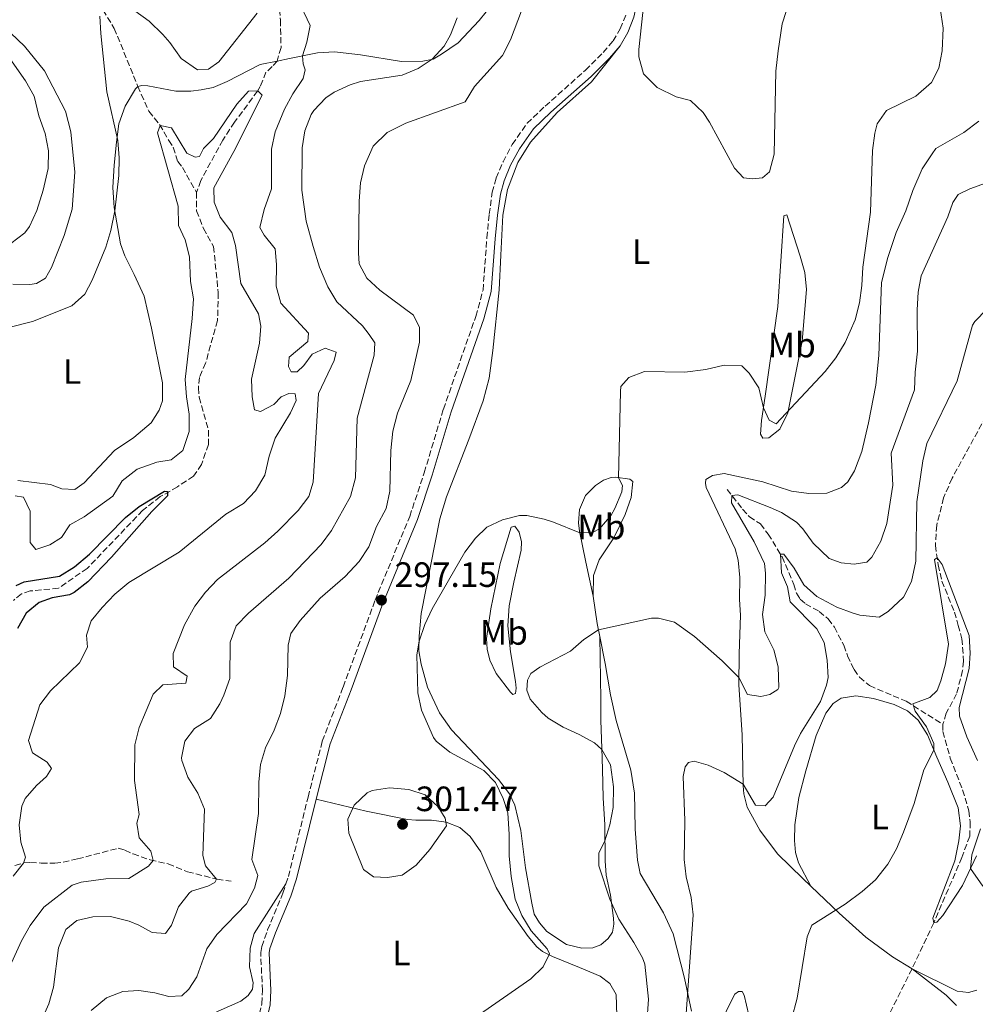
# Model space of a CAD drawing. Units: metres. Extents: x 625871 to 629371, y 4653218 to 4655593.
# Drawn here: x 627245 to 627517, y 4653727 to 4654007 of the extents above; entities that cross this region are included whole.
import ezdxf
from ezdxf.enums import TextEntityAlignment as Align

# ---------------------------------------------------------------- set-up
doc = ezdxf.new("R2010")
doc.units = ezdxf.units.M
doc.header["$MEASUREMENT"] = 0
doc.linetypes.add('DGN Style 3', pattern=[2.435890702152634, 1.739921930109024, -0.6959687720436097])
for name, color, linetype, lineweight in [('Barranco lineal', 142, 'DGN Style 3', 13), ('Camino', 7, 'DGN Style 3', 0), ('Cota de punto acotado terreno', 7, 'Continuous', 0), ('Curva de nivel directora', 30, 'Continuous', 30), ('Curva de nivel intermedia', 30, 'Continuous', 0), ('Etiqueta de uso rústico', 92, 'Continuous', 0), ('Línea de cambio de uso (parcela vista)', 92, 'Continuous', 0), ('Margen derecho', 7, 'Continuous', 0), ('Punto acotado terreno (símbolo)', 7, 'Continuous', 0)]:
    doc.layers.add(name, color=color, linetype=linetype, lineweight=lineweight)
doc.styles.add('Style-Arial', font='arial.ttf')

# ---------------------------------------------------------------- blocks, each defined once
blk = doc.blocks.new('5PATER')
at = {"layer": 'Punto acotado terreno (símbolo)', "linetype": 'Continuous', "lineweight": 0}
h = blk.add_hatch(color=51, dxfattribs=at)
edge = h.paths.add_edge_path()
edge.add_ellipse((0, 0), major_axis=(-0.1095731443231308, -0.1110710700762829), ratio=0.9994222409660317, start_angle=0, end_angle=360)

msp = doc.modelspace()

# ---------------------------------------------------------------- linework, layer by layer
at = {"layer": 'Barranco lineal', "color": 142, "linetype": 'DGN Style 3', "lineweight": 13}
for points in [[(627206.1500000004, 4654100.289999999, 297.0500000000029), (627209.5599999997, 4654092.560000001, 296.0399999999936), (627212.4000000004, 4654088.51, 295.179999999993), (627216.8600000005, 4654083.99, 294.4400000000023), (627220.9400000004, 4654078.369999999, 293.2700000000041), (627225.3499999996, 4654071.5, 292.179999999993), (627233.25, 4654058.65, 291.4600000000065), (627244.6600000003, 4654041.27, 289.2599999999948), (627251.9699999997, 4654032.640000001, 288.320000000007), (627259.6500000004, 4654024.66, 286.6399999999995), (627265.3200000003, 4654015.880000001, 285.5899999999965), (627272.3499999996, 4654004.439999999, 284.4600000000065), (627279.0599999997, 4653987.930000001, 284.1399999999995), (627282.2100000001, 4653980.84, 281.5399999999936), (627285.2699999996, 4653977.07, 280.0599999999977), (627287.8600000005, 4653972.560000001, 278.8099999999977), (627289.1200000001, 4653970.58, 278.4199999999983), (627290.4000000004, 4653966.58, 278.1499999999942), (627291.7300000006, 4653964.82, 277.8800000000047), (627295.79, 4653957.75, 277.7299999999959)], [(627319.0499999998, 4654014.720000001, 284.820000000007), (627319.6500000004, 4654006.82, 284.5899999999965), (627319.8300000001, 4653998.970000001, 284.5099999999948), (627318.7000000002, 4653995.130000001, 284.5), (627317.3099999997, 4653993.57, 283.8699999999953), (627315.54, 4653991.949999999, 283.6900000000023), (627313.9299999997, 4653987.859999999, 283.1199999999953), (627313.1600000003, 4653986.609999999, 279.8600000000006), (627306.6100000005, 4653977.76, 278.4700000000012), (627303.2599999999, 4653972.640000001, 278), (627296.9699999997, 4653961.109999999, 277.9199999999983), (627295.79, 4653957.75, 277.7299999999959)], [(627295.79, 4653957.75, 277.7299999999959), (627295.7800000003, 4653952.470000001, 277.570000000007), (627297.7400000002, 4653947.5, 277.1000000000058), (627300.6100000005, 4653942.33, 276.9499999999971), (627301.9500000002, 4653929.210000001, 276.7100000000065), (627301.7599999999, 4653921.25, 276.5200000000041), (627298.3700000001, 4653909.17, 276.1699999999983), (627296.5899999999, 4653905.07, 276.0099999999948), (627296.3200000003, 4653902.140000001, 275.8899999999995), (627296.5199999996, 4653899.42, 275.8500000000058), (627299.1600000003, 4653889.980000001, 275.820000000007), (627299.1299999999, 4653885.980000001, 275.8500000000058), (627297.1900000004, 4653880.32, 275.6999999999971), (627294.9199999999, 4653876.960000001, 275.5399999999936), (627290.3700000001, 4653873.939999999, 275.1499999999942), (627285.4199999999, 4653871.130000001, 274.8800000000047), (627280.4299999997, 4653867.210000001, 274.7599999999948), (627264.6699999999, 4653850.720000001, 274.570000000007), (627256.4500000002, 4653845.07, 274.4100000000035), (627248.4000000004, 4653844.289999999, 274.4100000000035), (627245.9000000004, 4653843.430000001, 274.2599999999948), (627243.6299999999, 4653841.609999999, 273.9400000000023)], [(627522.8799999999, 4653898.230000001, 281.5299999999988), (627510.8600000005, 4653876.380000001, 280.6699999999983), (627508.4500000002, 4653870.75, 280.429999999993), (627506.4900000002, 4653862.970000001, 280.2799999999988), (627506.1299999999, 4653857.26, 280.1999999999971), (627506.9000000004, 4653851.730000001, 279.8899999999995), (627507.9600000001, 4653847.100000001, 279.8500000000058), (627511.5199999996, 4653838.279999999, 279.5399999999936), (627512.6399999997, 4653834.49, 279.5), (627513.6500000004, 4653830.680000001, 279.4600000000065), (627514.1600000003, 4653824.279999999, 279.4199999999983), (627513.8600000005, 4653821.66, 279.3800000000047), (627512.1600000003, 4653814.99, 279.3000000000029), (627509.2100000001, 4653809.460000001, 279.2200000000012), (627508.2199999997, 4653806.32, 279.1499999999942)], [(627446.8399999999, 4653873.16, 290.7400000000052), (627451.2300000006, 4653867.57, 288.3600000000006), (627453.1399999997, 4653865.439999999, 287.9700000000012), (627456.2800000003, 4653863.359999999, 286.9199999999983), (627458.54, 4653860.470000001, 285.8600000000006), (627462.4500000002, 4653854.01, 284.8899999999995), (627465.7999999998, 4653846.15, 283.9499999999971), (627466.5599999997, 4653843.619999999, 283.679999999993), (627467.6399999997, 4653841.99, 283.4799999999959), (627469.1600000003, 4653840.609999999, 283.2899999999936), (627473.04, 4653838.449999999, 282.9400000000023), (627475.6200000001, 4653836.310000001, 282.9799999999959), (627477.3499999996, 4653833.99, 282.6999999999971), (627480.0300000003, 4653828.82, 282.1199999999953), (627481.1299999999, 4653825.789999999, 281.7700000000041), (627482.9699999997, 4653821.91, 281.570000000007), (627484.5199999996, 4653819.74, 281.2200000000012), (627487.4000000004, 4653817.32, 281.179999999993), (627497.8200000003, 4653812.869999999, 280.1699999999983), (627508.2199999997, 4653806.32, 279.1499999999942)], [(627508.2199999997, 4653806.32, 279.1499999999942), (627508.2400000002, 4653804.26, 279.1100000000006), (627510.3499999996, 4653796.680000001, 278.6900000000023), (627513.8700000001, 4653787.65, 278.3999999999942), (627515.6299999999, 4653781.730000001, 278.0500000000029), (627516.0499999998, 4653778.52, 277.9700000000012), (627515.8899999997, 4653774.49, 277.7700000000041), (627513.6600000003, 4653768.42, 277.6600000000035), (627505.6600000003, 4653749.82, 277.5), (627499.4699999997, 4653736.720000001, 277.3000000000029)], [(627244.0599999997, 4653766.15, 277.7299999999959), (627246.5999999996, 4653766.850000001, 280.070000000007), (627248.5, 4653767.02, 280.1900000000023), (627251.5599999997, 4653766.810000001, 280.8500000000058), (627255.4299999997, 4653766.779999999, 281.0899999999965), (627257.7999999998, 4653767.08, 281.4400000000023), (627261.8600000005, 4653767.99, 281.4400000000023), (627273.4600000001, 4653771.02, 282.9600000000065), (627275.3600000005, 4653770.51, 283.0399999999936), (627277.6900000004, 4653769.4, 283.429999999993), (627282.6100000005, 4653767.74, 284.7899999999936), (627287.7199999997, 4653766.58, 286.1600000000035), (627293.2000000002, 4653764.350000001, 287.1699999999983), (627301.6699999999, 4653762.199999999, 290.0599999999977), (627305.5999999996, 4653761.640000001, 290.8399999999965)], [(627499.4699999997, 4653736.720000001, 277.3000000000029), (627491.4600000001, 4653720.77, 276.5200000000041), (627480.7800000003, 4653702.930000001, 275.8899999999995), (627474.3799999999, 4653690.310000001, 275.3500000000058), (627473.1100000005, 4653686.51, 275.1900000000023), (627472.9500000002, 4653681.9, 275.0399999999936), (627474.8600000005, 4653669.65, 274.4100000000035), (627482.7199999997, 4653645.480000001, 273.8000000000029), (627485.9600000001, 4653638.230000001, 272.7799999999988)]]:
    msp.add_polyline3d(points, dxfattribs=at)
at = {"layer": 'Camino', "color": 7, "linetype": 'DGN Style 3', "lineweight": 0}
for points in [[(627321.2399999978, 4653760.890000001, 297.6900000000024), (627321.9100000006, 4653762.960000004, 297.729999999996), (627327.5199999987, 4653785.580000003, 299.0500000000029), (627331.5799999977, 4653801.510000003, 298.9199999999983), (627337.5199999989, 4653816.940000002, 298.3899999999995), (627346.5899999992, 4653841.620000001, 297.1499999999942), (627356.4499999986, 4653865.489999998, 297.0299999999989), (627360.5900000003, 4653877.940000002, 297.1100000000007), (627366.0399999976, 4653896.030000002, 297.6499999999941), (627375.28, 4653922.449999999, 298.5099999999949), (627377.3299999975, 4653929.930000001, 299.2100000000065), (627378.4400000006, 4653944.770000001, 299.9900000000052), (627379.0799999976, 4653951.54, 299.8000000000029), (627379.9400000004, 4653957.77, 299.9900000000052), (627381.1200000006, 4653961.850000001, 299.9100000000037), (627383.0199999983, 4653966.469999999, 299.8099999999977), (627385.6400000001, 4653971.420000004, 299.7200000000013), (627389.879999998, 4653977.430000001, 299.5), (627395.03, 4653982.320000002, 299.7200000000013), (627406.4999999988, 4653992.530000002, 299.7200000000013), (627411.5599999992, 4653997.609999999, 299.6399999999995), (627414.3900000012, 4654000.859999999, 299.5599999999979), (627416.4200000007, 4654004.34, 299.5299999999989), (627417.9699999975, 4654008.300000001, 299.5299999999989)], [(627311.329999997, 4653699.390000002, 297.3600000000006), (627311.1700000005, 4653705.880000001, 297.3600000000006), (627312.2600000014, 4653716.440000002, 297.479999999996), (627313.1399999997, 4653721.560000001, 297.679999999993), (627314.3899999993, 4653726.760000002, 297.679999999993), (627314.539999999, 4653730.500000001, 297.75), (627314.0300000015, 4653741.399999999, 297.7899999999935), (627314.32, 4653743.080000003, 297.7899999999935), (627316.0199999987, 4653747.780000002, 297.6699999999984), (627320.3599999994, 4653758.199999999, 297.6399999999995), (627321.2399999978, 4653760.890000001, 297.6900000000024)]]:
    msp.add_polyline3d(points, dxfattribs=at)
at = {"layer": 'Curva de nivel directora', "color": 30, "linetype": 'Continuous', "lineweight": 30, "elevation": 275, "flags": 128}
msp.add_lwpolyline([(627244.4300000003, 4653845.860000002), (627246.7399999992, 4653846.9), (627256.7999999998, 4653848.449999999), (627261.0199999998, 4653851.140000001), (627265.3099999991, 4653854.730000001), (627275.5199999994, 4653865.190000001), (627279.4600000001, 4653868.369999999), (627286.6900000009, 4653872.660000001), (627287.5, 4653872.590000002), (627287.489999999, 4653871.410000001), (627283.0900000001, 4653866.95), (627271.5699999998, 4653853.920000001), (627264.8399999997, 4653846.920000001), (627260.8999999991, 4653843.82), (627259.6299999995, 4653843.210000004), (627254.7099999998, 4653842.330000003), (627250.9399999991, 4653841.030000002), (627247.3000000003, 4653837.939999999), (627244.7900000003, 4653833.61)], dxfattribs=at)
at = {"layer": 'Curva de nivel intermedia', "color": 30, "linetype": 'Continuous', "lineweight": 0, "flags": 128}
for points, elevation in [([(627453.9100000014, 4653961.640000002), (627451.4800000018, 4653961.849999999), (627448.9400000004, 4653964.609999999), (627441.7699999999, 4653977.759999999), (627440.0100000009, 4653980.470000001), (627436.3800000009, 4653983.91), (627432.2999999995, 4653984.960000001), (627426.8900000004, 4653987.619999998), (627423.0500000003, 4653991.51), (627421.6500000011, 4653996.390000001), (627421.6700000013, 4653998.390000001), (627425.3500000003, 4654032.749999999)], 300), ([(627466.0900000009, 4654016.98), (627462.5100000004, 4654005.779999999), (627461.3600000013, 4653998.03), (627460.6900000008, 4653992.300000001), (627460.1900000002, 4653968.609999998), (627458.9200000005, 4653963.600000001), (627456.8500000007, 4653961.869999999), (627453.9100000014, 4653961.640000002)], 300), ([(627265.8099999998, 4653724.83), (627270.1200000015, 4653728.470000001), (627274.7599999994, 4653730.289999999), (627279.3200000015, 4653730.56), (627283.87, 4653729.909999999), (627287.9200000003, 4653728.82), (627291.5999999993, 4653729.039999999), (627293.6199999999, 4653730.960000002), (627295.8300000007, 4653734.439999999), (627298.7300000017, 4653742.399999999), (627301.5900000005, 4653746.500000001), (627309.9800000014, 4653755.220000001), (627312.3000000016, 4653759.65), (627313.2000000001, 4653763.269999999), (627311.5500000005, 4653767.84), (627313.4500000004, 4653780.929999999), (627313.4700000006, 4653789.87), (627313.9900000015, 4653794.84), (627315.4000000019, 4653799.640000001), (627317.8700000016, 4653804.609999998), (627319.6500000008, 4653809.4), (627320.8800000001, 4653814.449999998), (627321.6700000014, 4653820.25), (627321.8600000015, 4653828.859999998), (627322.6300000004, 4653832.159999999), (627325.2800000012, 4653835.890000001), (627331.000000001, 4653842.210000001), (627338.0399999997, 4653848.4), (627342.0300000017, 4653852.689999999), (627344.8400000012, 4653856.84), (627347.0099999994, 4653862.63), (627349.7300000018, 4653867.720000001), (627350.8200000004, 4653872.649999999), (627351.1, 4653884.25), (627351.6900000023, 4653889.749999999), (627353.030000001, 4653894.92), (627356.7999999997, 4653904.179999999), (627359.2500000015, 4653915.09), (627359.2800000006, 4653919.269999999), (627357.5599999995, 4653922.77), (627347.9400000015, 4653929.939999999), (627344.2800000003, 4653933.359999999), (627342.0600000008, 4653937.430000001), (627341.8399999995, 4653940.55), (627342.0899999999, 4653955.220000001), (627342.4400000006, 4653960.45), (627343.5800000007, 4653965.32), (627346.0999999997, 4653970.92), (627350.0300000014, 4653974.8), (627355.3100000009, 4653977.439999999), (627372.2500000013, 4653983.529999998), (627374.8900000011, 4653987.869999999), (627382.9100000008, 4653996.74), (627385.1600000019, 4654001.210000001), (627389.3600000016, 4654012.160000001)], 294.9999999999999), ([(627324.5900000005, 4654012.76), (627328.1500000012, 4654005.31), (627327.1299999999, 4654000.52), (627325.9200000005, 4653996.619999999), (627326.1600000019, 4653994.369999999), (627326.7400000008, 4653992.619999998), (627326.1200000016, 4653990.130000001), (627323.1700000013, 4653985.84), (627320.8600000001, 4653981.42), (627318.1399999999, 4653974.960000001), (627317.1200000006, 4653970.060000001), (627317.1500000019, 4653958.74), (627314.9900000005, 4653952.890000001), (627313.7600000012, 4653947.779999998), (627315.0000000016, 4653945.579999999), (627318.1500000011, 4653941.690000001), (627318.5600000002, 4653937.26), (627318.4500000007, 4653931.02), (627319.7600000004, 4653926.180000001), (627327.6500000005, 4653917.65), (627327.4400000004, 4653915.279999999), (627322.1699999999, 4653910.829999999), (627321.9599999997, 4653908.210000002), (627322.7000000018, 4653906.709999999), (627324.3800000005, 4653906.630000001), (627326.2699999993, 4653908.490000002), (627328.6699999998, 4653911.720000001), (627332.4200000004, 4653913.439999999), (627335.5400000007, 4653912.289999999), (627334.9599999996, 4653909.859999998), (627330.5000000005, 4653900.529999999), (627329.0200000008, 4653875.210000001), (627327.74, 4653871.159999999), (627324.6799999999, 4653867.180000001), (627318.910000001, 4653861.349999999), (627315.2100000017, 4653858), (627301.7300000014, 4653847.509999999), (627298.3400000005, 4653843.91), (627295.3099999997, 4653839.940000001), (627292.3400000014, 4653834.600000001), (627289.1600000008, 4653826.439999999), (627289.190000002, 4653822.699999998), (627293.1100000005, 4653819.989999999), (627292.7200000014, 4653818.06), (627286.2200000014, 4653817.600000001), (627283.3899999994, 4653814.880000002), (627279.4400000023, 4653805.449999999)], 285), ([(627278.2300000007, 4654009.430000001), (627282.2699999998, 4654006.49), (627286.140000001, 4654002.689999998), (627288.2100000008, 4654000.429999999), (627291.4200000005, 4653995.909999999), (627296.0800000008, 4653992.63), (627299.140000001, 4653992.8), (627302.1500000015, 4653994.960000001), (627313.0200000014, 4654008.789999999)], 285), ([(627507.52, 4654010.240000002), (627508.2900000013, 4654004.499999999), (627508.0699999998, 4653998.059999999), (627507.14, 4653993.15), (627504.9899999998, 4653989.039999999), (627500.5300000006, 4653985.140000001), (627492.2000000001, 4653981.09), (627489.5500000014, 4653977.24), (627488.8800000009, 4653974.609999999), (627488.2500000005, 4653969.67), (627487.6500000015, 4653952.09), (627485.4900000001, 4653936.489999998), (627485.1900000006, 4653931.24), (627484.4700000008, 4653926.300000001), (627483.2700000005, 4653921.449999998), (627480.4500000019, 4653914.98), (627477.780000001, 4653910.689999998), (627474.7800000013, 4653906.73), (627460.8000000003, 4653891.84), (627458.810000001, 4653892.909999999), (627457.1500000001, 4653896.42), (627455.8300000015, 4653902.069999999), (627453.1100000013, 4653906.269999999), (627451.0100000001, 4653908.380000002), (627446.01, 4653908.569999999), (627440.7599999997, 4653907.3), (627434.7600000004, 4653906.59), (627423.2800000005, 4653906.800000001), (627418.8300000003, 4653905.02), (627416.5700000006, 4653902.480000001), (627416.4299999997, 4653901.109999998), (627415.9400000002, 4653876.519999999), (627417.030000001, 4653874.310000001), (627416.8099999997, 4653872.5), (627414.9000000008, 4653867.720000001), (627413.780000001, 4653865.869999998), (627410.6000000003, 4653862.06), (627408.5500000007, 4653860.890000001), (627404.8700000015, 4653860.83), (627397.4300000007, 4653863.880000001), (627394.7100000004, 4653864.689999998), (627389.8300000011, 4653865.810000001), (627387.7400000012, 4653865.810000001), (627382.900000002, 4653864.55), (627378.4500000017, 4653862.46), (627375.2000000018, 4653859.300000001), (627372.1700000009, 4653855.359999998), (627362.8400000012, 4653839.24), (627360.7400000001, 4653834.739999998), (627359.1200000019, 4653829.96), (627358.4800000006, 4653826.109999998), (627358.7400000019, 4653815.3), (627359.8300000004, 4653810.349999999), (627363.1900000023, 4653802.609999998), (627363.9600000011, 4653801.49), (627367.8700000005, 4653798.390000001), (627377.6000000001, 4653793.150000001), (627380.9000000015, 4653789.749999999), (627383.0400000005, 4653785.240000002), (627384.3800000016, 4653781.109999998), (627384.7700000006, 4653774.99), (627384.7400000015, 4653768.92), (627385.3000000003, 4653763.01), (627386.4800000006, 4653756.499999999), (627388.4100000017, 4653751.890000001), (627391, 4653747.550000001), (627395.5799999998, 4653742.399999999), (627396.2599999994, 4653740.96), (627394.4100000008, 4653737.300000001), (627390.9000000017, 4653733.82), (627375.4100000019, 4653723.009999999)], 294.9999999999999), ([(627242.0000000006, 4653919.220000001), (627249.0900000005, 4653921.019999999), (627260.3, 4653925.429999999), (627263.9400000012, 4653928.730000001), (627266.0900000014, 4653932.749999999), (627269.9400000004, 4653942.109999998), (627271.3300000007, 4653946.88), (627272.4900000007, 4653952.529999998), (627273.6399999997, 4653962.550000001), (627273.7400000002, 4653967.569999999), (627273.4100000015, 4653972.550000001), (627270.26, 4653986.389999999), (627268.5700000002, 4654002.939999999), (627268.2100000003, 4654007.939999999)], 285), ([(627369.9900000016, 4654007.42), (627368.0300000013, 4654002.609999999), (627366.240000001, 4653999.36), (627362.8500000001, 4653995.660000001), (627358.8899999994, 4653992.989999999), (627354.2900000017, 4653991.15), (627342.480000001, 4653989.310000001), (627339.5300000005, 4653988.350000001), (627334.9599999996, 4653986.239999999), (627332.6100000005, 4653984.710000001), (627329.1200000013, 4653981.099999999), (627328.3900000004, 4653979.949999999), (627326.5799999998, 4653975.32), (627325.7999999998, 4653970.460000001), (627325.7800000019, 4653958.42), (627326.9599999998, 4653949.600000001), (627328.9500000014, 4653942.31), (627330.8100000012, 4653936.439999999), (627333.1900000017, 4653930.890000001), (627335.7100000005, 4653926.569999999)], 290.0000000000001), ([(627242.9000000014, 4653943.239999999), (627246.9100000013, 4653946.23), (627248.2400000013, 4653948.08), (627250.2599999997, 4653952.630000001), (627252.1200000015, 4653958.42), (627253.5300000019, 4653964.520000001), (627253.5800000011, 4653969.539999999), (627252.6700000013, 4653974.519999998), (627250.9000000011, 4653979.59), (627249.5399999999, 4653985.109999998), (627247.1000000013, 4653989.480000001), (627238.5600000008, 4654001.539999999)], 290.0000000000001), ([(627243.5300000017, 4653763.05), (627246.5100000012, 4653766.829999999), (627247.040000001, 4653768.460000001), (627245.7100000011, 4653772.739999999), (627245.2800000019, 4653777.720000001), (627246.0000000016, 4653783.039999999), (627246.9600000004, 4653785.16), (627250.2300000006, 4653788.939999999), (627253.0600000003, 4653791.42), (627254.5100000009, 4653793.720000001), (627253.2800000015, 4653795.529999999), (627249.0500000004, 4653798.189999999), (627247.9500000007, 4653801.689999999), (627251.1500000014, 4653811.899999999), (627254.2400000005, 4653815.82), (627262.41, 4653823.859999998), (627264.6900000023, 4653828.279999999), (627264.4000000015, 4653831.649999999), (627265.7400000005, 4653835.760000001), (627268.9099999999, 4653839.619999998), (627272.5199999998, 4653843.329999999), (627276.4900000016, 4653846.730000001), (627290.8500000006, 4653855.359999998), (627304.1200000008, 4653866.119999998), (627309.1100000021, 4653869.140000001), (627312.5700000019, 4653872.75), (627315.2300000018, 4653877.240000002), (627316.4500000001, 4653882.63), (627318.1700000011, 4653887.739999999), (627322.5300000019, 4653895.010000001), (627324.1200000012, 4653898.550000001), (627323.8799999999, 4653900.429999999), (627322.0700000015, 4653900.5), (627319.880000001, 4653899.519999999), (627317.7400000021, 4653897.349999999), (627313.9900000015, 4653895.380000002), (627312.2400000012, 4653895.829999999), (627311.5800000018, 4653899.579999999), (627311.3899999995, 4653904.579999999), (627313.6900000018, 4653914.859999998), (627314.1000000008, 4653919.66), (627313.4400000015, 4653923.16), (627308.4000000011, 4653931.810000001), (627306.8700000001, 4653942.600000001), (627305.8100000005, 4653946.369999998), (627302.5300000015, 4653950.699999998), (627300.7500000001, 4653954.96), (627300.6600000008, 4653959.08), (627306.4100000019, 4653969.399999999), (627314.4600000007, 4653985.439999999), (627313.1900000012, 4653986.659999999), (627310.5900000016, 4653986.59), (627307.240000001, 4653982.88), (627300.5700000012, 4653973.069999999), (627297.7400000016, 4653970.279999998), (627296.5999999995, 4653967.980000001), (627295.35, 4653967.810000001), (627293.0499999999, 4653968.949999998), (627288.6700000013, 4653976.159999998), (627285.4000000011, 4653976.840000001), (627284.6900000004, 4653974.689999998), (627290.550000001, 4653953.789999999), (627290.6300000015, 4653948.3), (627292.5400000003, 4653944.289999999), (627293.7800000008, 4653939.439999999), (627294.0700000015, 4653932.350000001), (627294.8899999994, 4653927.409999999), (627294.5400000007, 4653921.869999998), (627292.4900000012, 4653904.529999998), (627292.870000001, 4653899.55), (627293.6700000013, 4653894.659999999), (627293.6800000003, 4653889.659999999), (627291.8499999996, 4653884.25), (627288.5800000018, 4653881.590000001), (627284.4600000001, 4653880.940000001), (627278.8299999997, 4653878.92), (627274.5600000005, 4653875.640000001), (627271.97, 4653871.230000001), (627263.7900000014, 4653865.359999998), (627259.7100000001, 4653863.079999999), (627257.3099999994, 4653859.480000001), (627254.0500000005, 4653857.439999999), (627249.9900000015, 4653856.039999999), (627248.3799999999, 4653858.05), (627248.3799999999, 4653867.029999998), (627246.5400000003, 4653870.980000001), (627244.1100000006, 4653871.369999999)], 279.9999999999999), ([(627423.9199999998, 4653721.27), (627424.4800000008, 4653728.039999999), (627423.4200000013, 4653738.069999999), (627422.7500000007, 4653739.84), (627420.2899999998, 4653744.189999999), (627416.0300000019, 4653750.83), (627413.4099999999, 4653756.57), (627410.3099999998, 4653766.069999999), (627410.3099999998, 4653769.65), (627412.0300000008, 4653773.159999999), (627413.4400000012, 4653777.699999999), (627414.4100000013, 4653782.599999999), (627414.4300000014, 4653788.49), (627413.6400000001, 4653794.779999998), (627411.1600000013, 4653799.17), (627409.0600000003, 4653801.01), (627404.6799999994, 4653803.46), (627400.0999999995, 4653805.5), (627395.8800000016, 4653808.100000001), (627394.0600000002, 4653809.66), (627390.7400000007, 4653813.449999998), (627389.820000002, 4653816.07), (627389.9699999996, 4653818.88), (627390.9199999997, 4653820.749999999), (627393.49, 4653822.600000001), (627402.2200000007, 4653827.139999999), (627406.0499999995, 4653830.460000001), (627410.1700000013, 4653833.21), (627425.2499999999, 4653836.520000001), (627427.3200000017, 4653836.529999999), (627431.8099999999, 4653835.369999999), (627437.5700000002, 4653831.34), (627445.4000000021, 4653824.359999998), (627450.190000002, 4653819.609999998), (627452.6700000009, 4653814.83), (627456.4100000004, 4653814.24), (627458.9699999996, 4653814.789999997), (627461.2300000016, 4653816.210000002), (627461.54, 4653816.810000001), (627461.3600000013, 4653822.66), (627460.1200000008, 4653827.51), (627457.5500000003, 4653832.640000001), (627456.890000001, 4653837.58), (627457.6799999999, 4653843.069999999), (627457.7200000002, 4653849.31), (627457.4299999997, 4653852.06), (627454.4800000014, 4653858.250000001), (627448.0399999997, 4653869.399999999), (627448.2000000007, 4653871.42), (627449.8300000001, 4653871.640000001), (627459.0999999993, 4653868.01), (627462.3200000002, 4653866.579999999), (627466.5600000003, 4653863.899999999), (627468.3799999999, 4653861.930000001), (627471.3200000012, 4653857.869999998), (627475.9100000003, 4653853.539999999), (627479.2699999996, 4653852.32), (627482.9500000009, 4653851.919999998), (627486.5800000008, 4653852.52), (627488.0200000004, 4653853.880000001), (627490.5900000008, 4653858.470000001), (627492.2900000017, 4653863.529999998), (627493.9800000016, 4653874.429999999), (627493.5099999999, 4653883.49), (627500.1999999998, 4653901.510000001), (627500.3300000017, 4653906.529999998), (627501.0600000003, 4653912.519999999), (627500.9599999997, 4653924.31), (627501.2400000015, 4653929.300000001), (627502.0900000008, 4653934.039999999), (627509.6400000012, 4653950.83), (627511.0400000004, 4653954.88), (627512.6200000007, 4653957.119999999), (627515.8799999997, 4653958.779999998), (627520.3800000013, 4653960.369999999)], 290.0000000000001), ([(627492.7099999997, 4653838.439999998), (627497.0400000014, 4653842.529999998), (627499.3300000003, 4653846.980000001), (627500.5799999998, 4653852.73), (627500.8000000011, 4653869.65), (627502.5100000009, 4653881.369999999), (627503.6799999999, 4653886.239999999), (627512.2899999999, 4653904.079999999), (627516.6399999995, 4653919.91), (627517.3400000014, 4653921.019999999), (627524.1299999997, 4653927.960000002)], 285), ([(627335.7100000005, 4653926.569999999), (627343.0300000008, 4653919.779999998), (627344.8800000015, 4653917.269999999), (627346.490000001, 4653914.880000001), (627346.3400000011, 4653911.390000001), (627341.4600000017, 4653893.509999999), (627341.0300000003, 4653876.480000001), (627339.5799999997, 4653871.13), (627334.230000001, 4653861.489999999), (627331.2100000011, 4653857.509999999), (627322.0500000014, 4653847.899999999), (627310.5600000003, 4653838), (627307.0600000002, 4653834.390000001), (627305.3600000013, 4653829.679999999), (627305.2899999998, 4653819.37), (627303.5599999997, 4653814.66), (627302.4199999998, 4653812.17), (627299.7700000011, 4653807.939999999), (627295.1900000012, 4653805.109999999), (627292.4800000022, 4653801.499999999), (627291.5099999999, 4653796.77), (627291.6200000016, 4653796.019999999), (627293.2800000003, 4653791.26), (627296.1800000013, 4653786.749999999), (627298.0800000012, 4653782.179999999), (627297.6100000021, 4653768.949999998), (627298.2800000003, 4653766.009999999), (627301.49, 4653762.25), (627300.9400000002, 4653761.239999999), (627299.0300000012, 4653760.260000001), (627294.3100000005, 4653758.859999998), (627293.7100000017, 4653758.289999999), (627290.6600000005, 4653754.33), (627288.6199999999, 4653749.100000001), (627286.9800000014, 4653746.8), (627283.1100000001, 4653747.02), (627279.3900000007, 4653749.17), (627276.6100000001, 4653750.24), (627271.2400000013, 4653751.609999998), (627266.2300000022, 4653751.51), (627261.6700000003, 4653750.48), (627258.5900000001, 4653747.890000001), (627256.430000001, 4653742.66), (627255.0700000019, 4653731.529999999), (627253.7599999999, 4653726.699999999), (627247.7899999998, 4653713.259999999)], 290.0000000000001), ([(627434.6900000012, 4653717.230000001), (627437.1200000008, 4653752.039999999), (627436.5599999997, 4653756.999999999), (627435.2000000008, 4653762.849999999), (627434.5500000003, 4653767.810000001), (627434.8200000008, 4653778.890000001), (627434.290000001, 4653791.499999999), (627434.8699999999, 4653794.179999999), (627435.810000001, 4653795.480000001), (627437.4400000004, 4653795.779999999), (627441.4200000013, 4653794.689999999), (627446.01, 4653792.560000001), (627451.360000001, 4653789.279999999), (627454.9400000018, 4653783.32), (627457.6200000019, 4653783.109999998), (627459.9500000009, 4653785.529999999), (627466.0300000006, 4653800.16), (627467.7600000006, 4653803.699999999), (627473.3799999999, 4653812.77), (627475.13, 4653817.480000001), (627475.5500000003, 4653819.680000001), (627475.3400000001, 4653824.550000001), (627474.4200000014, 4653829.619999998), (627472.4099999998, 4653833.500000001), (627464.79, 4653841.16), (627464.01, 4653845.480000001), (627462.2900000011, 4653849.42), (627462.0099999995, 4653854.75), (627462.9700000007, 4653854.779999999), (627465.9299999999, 4653850.749999999), (627468.6600000013, 4653846.02), (627472.3499999995, 4653842.679999998), (627478.0900000016, 4653839.679999999), (627482.7499999999, 4653837.96), (627484.5900000016, 4653837.380000001), (627490.07, 4653836.84), (627492.7099999997, 4653838.439999998)], 285), ([(627518.1100000005, 4653796.05), (627515.0500000003, 4653802.749999999), (627512.9500000015, 4653808.649999999), (627512.9200000003, 4653811.109999998), (627515.740000001, 4653822.189999999), (627515.9800000002, 4653826.58), (627515.77, 4653831.569999999), (627508.0300000019, 4653851.769999999), (627506.6200000015, 4653853.730000001), (627505.8500000003, 4653853.220000001), (627509.8100000012, 4653829.109999998), (627508.9600000017, 4653823.5), (627507.7100000001, 4653818.67), (627506.6000000014, 4653815.960000001), (627504.5800000008, 4653813.92), (627499.6600000011, 4653812.119999999), (627500.3800000009, 4653810.099999998), (627503.6100000007, 4653805.640000002), (627505.6500000014, 4653800.84), (627505.6400000004, 4653799.000000001), (627502.7800000014, 4653793.350000001), (627500.0400000011, 4653783.73), (627497.0800000017, 4653775.58), (627495.040000001, 4653770.849999999), (627492.6100000015, 4653766.470000001), (627489.0500000007, 4653762.029999998), (627485.3, 4653758.720000001), (627480.4100000019, 4653755.140000001), (627470.9700000003, 4653749.119999998), (627469.5700000012, 4653745.819999998), (627466.7700000005, 4653728.369999999), (627465.140000001, 4653722.249999999)], 279.9999999999999), ([(627279.4400000023, 4653805.449999999), (627278.2300000007, 4653800.5), (627278.1500000001, 4653790.319999999), (627279.4600000001, 4653780.640000001), (627278.8200000008, 4653778.220000001), (627279.4700000011, 4653773.970000001), (627282.7500000002, 4653770.199999998), (627283.3800000006, 4653767.560000001), (627282.0799999996, 4653765.890000001), (627276.4500000015, 4653762.390000001), (627269.9400000004, 4653762.31), (627262.9199999997, 4653761.389999999), (627260.3899999994, 4653760.569999998), (627252.3300000017, 4653754.25), (627248.3700000009, 4653749.029999998), (627245.9500000002, 4653744.659999999), (627238.7100000004, 4653729.02)], 285), ([(627350.1800000012, 4653762.659999998), (627346.1900000013, 4653762.869999999), (627343.3300000003, 4653764.95), (627339.1600000017, 4653775.34), (627338.8800000001, 4653779.279999999), (627340.6600000015, 4653783.32), (627344.3300000017, 4653786.77), (627345.8100000013, 4653787.46), (627350.7500000012, 4653788.24), (627356.2300000018, 4653787.76), (627360.9000000011, 4653786.230000001), (627364.6000000003, 4653782.849999999), (627366.5899999996, 4653779.57), (627366.8900000014, 4653777.390000001), (627362.2000000019, 4653770.640000001), (627358.2700000004, 4653766.17), (627354.3000000007, 4653763.369999999), (627350.1800000012, 4653762.659999998)], 300.0000000000001), ([(627519.6000000011, 4653760.249999999), (627516.15, 4653765.300000001), (627516.5099999999, 4653769.199999999), (627518.9599999997, 4653776.600000001)], 279.9999999999999)]:
    msp.add_lwpolyline(points, dxfattribs=dict(at, elevation=elevation))
at = {"layer": 'Línea de cambio de uso (parcela vista)', "color": 92, "linetype": 'Continuous', "lineweight": 0, "extrusion": (-0.4272054303929656, -0.1943076637980161, 0.8830289078122631), "elevation": -1172052.411815633, "flags": 128}
msp.add_lwpolyline([(-3976470.035527292, 2205848.930553338), (-3976473.660238558, 2205849.889390257), (-3976481.23644835, 2205852.361058759)], dxfattribs=at)
at = {"layer": 'Línea de cambio de uso (parcela vista)', "color": 92, "linetype": 'Continuous', "lineweight": 0}
for points in [[(627380.2100000001, 4654011.65, 291.6199999999953), (627376.2800000003, 4654006.66, 291.3899999999995), (627370.2699999996, 4654000.34, 290.8099999999977), (627365.5, 4653997.060000001, 290.4499999999971), (627363.1200000001, 4653995.710000001, 290.0599999999977), (627360.1500000004, 4653995.140000001, 289.3600000000006), (627354.1299999999, 4653995.060000001, 288.4700000000012), (627342.4699999997, 4653996.949999999, 286.75), (627335.0800000001, 4653997.720000001, 285.9700000000012), (627330.2400000002, 4653997.51, 285.4600000000065), (627322.2100000001, 4653995.850000001, 284.6000000000058), (627318.7000000002, 4653995.130000001, 284.5), (627313.9299999997, 4653994.140000001, 284.3699999999953), (627304.4699999997, 4653989.310000001, 284.6000000000058), (627300.4600000001, 4653987.59, 284.8800000000047), (627297.0599999997, 4653986.930000001, 285.1100000000006), (627294.1500000004, 4653986.539999999, 285.070000000007), (627289.8799999999, 4653986.539999999, 284.3699999999953), (627281.8700000001, 4653988.130000001, 284.1399999999995), (627280.2400000002, 4653988.17, 284.1399999999995), (627279.0599999997, 4653987.930000001, 284.1399999999995), (627278.3600000005, 4653987.189999999, 284.1399999999995), (627275.4299999997, 4653982.279999999, 284.4900000000052), (627273.6399999997, 4653977.27, 284.5599999999977), (627272.9500000002, 4653972.09, 285.2700000000041), (627272.3399999999, 4653965.51, 285.3099999999977), (627271.9500000002, 4653959.180000001, 285.1900000000023), (627272.3399999999, 4653953.41, 285.0299999999988), (627274.1100000005, 4653943.100000001, 284.6399999999995), (627275.3300000001, 4653939.689999999, 284.6399999999995), (627278.04, 4653934.33, 284.5299999999988), (627280.9000000004, 4653928.189999999, 283.9400000000023), (627282.9800000006, 4653919.07, 283.5899999999965), (627286.0800000001, 4653903.529999999, 283.5899999999965), (627286.0800000001, 4653898.42, 283.5500000000029), (627285.0899999999, 4653895.74, 283.4700000000012), (627282.8799999999, 4653892.17, 283.2799999999988), (627277.9500000002, 4653887.99, 283.0399999999936), (627272.4299999997, 4653884.26, 282.8099999999977), (627263.7800000003, 4653875.050000001, 282.3800000000047), (627261.1100000005, 4653873.17, 281.9499999999971), (627257.4000000004, 4653873.380000001, 281.2100000000065), (627254.1699999999, 4653874.560000001, 280.6999999999971), (627244.9100000003, 4653875.75, 281.25)], [(627243.4800000006, 4653931.619999999, 286.1499999999942), (627248.3099999997, 4653931.51, 285.7400000000052), (627250.2000000002, 4653931.789999999, 285.6199999999953), (627252.7400000002, 4653933.369999999, 285.5200000000041), (627254.4600000001, 4653936.4, 285.2400000000052), (627258.0899999999, 4653945.51, 285.0899999999965), (627260.3200000003, 4653952.99, 285.5500000000029), (627261.1200000001, 4653963.470000001, 285.5800000000018), (627259.9800000006, 4653974.960000001, 286.2100000000065), (627258.4800000006, 4653980.890000001, 286.2700000000041), (627252.5199999996, 4653992.390000001, 286.8899999999995), (627246.7999999998, 4653999.369999999, 288.0200000000041), (627238.9199999999, 4654006.82, 288.8899999999995)], [(627410.54, 4653831.350000001, 289.7700000000041), (627410.8200000003, 4653819.180000001, 288.5200000000041), (627410.8399999999, 4653813.619999999, 288.2799999999988), (627410.8899999997, 4653807.41, 288.7899999999936), (627411.1500000004, 4653799.52, 289.9199999999983), (627411.3499999996, 4653793.59, 291.25), (627411.5099999999, 4653785.350000001, 291.25), (627411.9800000006, 4653777.730000001, 290.3099999999977), (627412.0999999996, 4653767.430000001, 289.6100000000006), (627412.3799999999, 4653763.4, 289.6100000000006), (627413.5800000001, 4653757.710000001, 289.7299999999959), (627414.5199999996, 4653751.15, 290.4900000000052), (627414.5700000003, 4653749.390000001, 290.8500000000058), (627414.1600000003, 4653747.15, 291.2100000000065), (627412.9800000006, 4653745.359999999, 291.7100000000065), (627410.8499999996, 4653743.58, 292.1699999999983), (627408.6299999999, 4653742.67, 292.4700000000012), (627405.4199999999, 4653742.58, 292.6600000000035), (627401.0700000003, 4653743.65, 293.2100000000065), (627395.54, 4653747.34, 293.5599999999977), (627393.4299999997, 4653749.83, 293.5399999999936), (627391.9100000003, 4653752.310000001, 293.3500000000058), (627391.1799999997, 4653755.369999999, 293.1999999999971), (627389.4699999997, 4653765.430000001, 293.4700000000012), (627388.0499999998, 4653776.050000001, 293.9799999999959), (627386.3899999997, 4653783.33, 294.0200000000041), (627384.8499999996, 4653786.560000001, 294.0200000000041), (627381.7000000002, 4653790.640000001, 293.8600000000006), (627368.3499999996, 4653804.720000001, 293.5899999999965), (627364.9299999997, 4653809.58, 293.8999999999942), (627361.4900000002, 4653816.880000001, 294.4100000000035), (627359.75, 4653823.439999999, 294.4799999999959), (627359.0999999996, 4653827.220000001, 294.7200000000012), (627359.1299999999, 4653831.4, 295.1499999999942), (627359.7400000002, 4653837.859999999, 295.3000000000029), (627365.0800000001, 4653864.779999999, 296.2799999999988), (627366.9400000004, 4653871.07, 296.5099999999948), (627373.3300000001, 4653887.41, 297.7599999999948), (627377.3399999999, 4653898.390000001, 298.3099999999977), (627379.04, 4653904.869999999, 298.5), (627380.1299999999, 4653912.730000001, 298.8500000000058), (627381.9400000004, 4653930.02, 299.0899999999965), (627382.3899999997, 4653939.880000001, 299.7200000000012), (627382.9600000001, 4653951.310000001, 299.4799999999959), (627384.2599999999, 4653958.58, 300.1300000000047), (627387.2400000002, 4653966.24, 299.8899999999995), (627390.8399999999, 4653972.02, 299.8899999999995), (627398.4199999999, 4653980.52, 299.7799999999988), (627408.1799999997, 4653989.199999999, 299.8699999999953), (627416.3399999999, 4653999.470000001, 299.5599999999977)], [(627518.4800000006, 4653978.060000001, 293.8999999999942), (627514.2400000002, 4653974.779999999, 293.8999999999942), (627506.2800000003, 4653970.279999999, 293.1600000000035), (627505.2100000001, 4653968.699999999, 293.1600000000035), (627502.3099999997, 4653964.430000001, 294.0399999999936), (627499.7000000002, 4653958.32, 294.25), (627497.6600000003, 4653952.529999999, 294.25), (627494.9299999997, 4653946.380000001, 294.1699999999983), (627492.54, 4653939.220000001, 294.1300000000047), (627490.7699999996, 4653932.140000001, 294.1000000000058), (627490, 4653911.310000001, 293.8600000000006), (627489.1500000004, 4653902.890000001, 293.8600000000006), (627487.0800000001, 4653892.100000001, 293.5500000000029), (627485.1500000004, 4653883.970000001, 293.5099999999948), (627483.0800000001, 4653878.5, 293.5099999999948), (627481.2100000001, 4653875.390000001, 293.3500000000058), (627479.3899999997, 4653873.689999999, 293.0800000000018), (627475.1699999999, 4653872.100000001, 293.0399999999936), (627470.1100000005, 4653872.01, 293.0399999999936), (627465.1900000004, 4653872.730000001, 292.7299999999959), (627456.9699999997, 4653875.350000001, 292.3800000000047), (627446, 4653877.710000001, 291.8699999999953), (627442.6900000004, 4653877.109999999, 292.1000000000058), (627440.8099999997, 4653876.060000001, 292.4600000000065), (627440.7100000001, 4653874.970000001, 292.4600000000065), (627440.8200000003, 4653873.779999999, 292.4600000000065), (627449.1500000004, 4653856.25, 292.1000000000058), (627449.9400000004, 4653853.029999999, 292.1000000000058), (627450.4000000004, 4653848.130000001, 291.679999999993), (627450.3200000003, 4653841.890000001, 291.0500000000029), (627450.5999999996, 4653837.42, 291.0500000000029), (627450.2400000002, 4653826.350000001, 291.1300000000047), (627450.1799999997, 4653817.51, 289.6499999999942), (627451.0999999996, 4653803.279999999, 287.070000000007), (627451.3700000001, 4653788.789999999, 284.929999999993), (627451.5800000001, 4653786.51, 284.7200000000012), (627452.5599999997, 4653782.689999999, 284.2899999999936), (627456.1699999999, 4653776.140000001, 283.3500000000058), (627461.2000000002, 4653769.430000001, 282.5299999999988), (627468.3799999999, 4653762.42, 281.0500000000029), (627470.6699999999, 4653760.230000001, 280.8000000000029)], [(627456.9800000006, 4653887.800000001, 293.9499999999971), (627456.3600000005, 4653888.960000001, 294.2299999999959), (627456.6100000005, 4653892.789999999, 294.6900000000023), (627457.6600000003, 4653899.75, 295.2799999999988), (627461.2199999997, 4653925.230000001, 298.6300000000047), (627463, 4653951.08, 298.7400000000052), (627463.8499999996, 4653951.359999999, 298.2400000000052), (627467.6600000003, 4653939.600000001, 297.9199999999983), (627468.9699999997, 4653934.939999999, 297.7299999999959), (627469.4000000004, 4653930.15, 297.2299999999959), (627468.2300000006, 4653915.430000001, 296.3699999999953), (627464.1399999997, 4653894.99, 294.9700000000012), (627461.8600000005, 4653890.380000001, 294.5), (627458.7199999997, 4653887.850000001, 293.9499999999971), (627456.9800000006, 4653887.800000001, 293.9499999999971)], [(627408.6600000003, 4653842.800000001, 291.3800000000047), (627408.8099999997, 4653848.689999999, 292.1999999999971), (627410.4299999997, 4653853.109999999, 292.6300000000047), (627414.5300000003, 4653859.41, 293.4499999999971), (627417.7999999998, 4653866.050000001, 293.929999999993), (627419.5, 4653870.859999999, 294.0800000000018), (627419.9400000004, 4653875.470000001, 294.1199999999953), (627419.1699999999, 4653876.07, 294.1900000000023), (627415.04, 4653876.65, 295.2200000000012), (627413.8200000003, 4653876.550000001, 295.3899999999995), (627411.6600000003, 4653875.779999999, 295.6600000000035), (627409.3099999997, 4653874.279999999, 296), (627406.54, 4653871.449999999, 296.1900000000023), (627404.8300000001, 4653867.52, 296.2100000000065), (627404.5199999996, 4653863.65, 295.6100000000006), (627404.7699999996, 4653861.32, 295.1300000000047), (627406.6399999997, 4653852.449999999, 292.7899999999936), (627408.6600000003, 4653842.800000001, 291.3800000000047)], [(627385.8499999996, 4653814.84, 290.820000000007), (627385.1600000003, 4653815.439999999, 290.820000000007), (627381.0499999998, 4653820.83, 291.3300000000018), (627379.2999999998, 4653824.59, 291.9199999999983), (627378.4800000006, 4653827.720000001, 292.2700000000041), (627378.29, 4653830.730000001, 292.9900000000052), (627379.5300000003, 4653839.180000001, 293.1100000000006), (627382.2199999997, 4653852.08, 294.0399999999936), (627385.3300000001, 4653862.470000001, 294.9700000000012), (627386.4000000004, 4653862.699999999, 294.8899999999995), (627387.5800000001, 4653860.99, 294.5399999999936), (627388.2599999999, 4653858.26, 294.0200000000041), (627388.2300000006, 4653855.939999999, 293.5599999999977), (627386.1100000005, 4653846.76, 292.1900000000023), (627384.8099999997, 4653840.09, 292.1900000000023), (627384.3700000001, 4653834.350000001, 291.5599999999977), (627385.1200000001, 4653826.949999999, 290.8600000000006), (627386.6200000001, 4653818.480000001, 290.4700000000012), (627386.7999999998, 4653816.58, 290.5099999999948), (627386.54, 4653815.109999999, 290.6699999999983), (627385.8499999996, 4653814.84, 290.820000000007)], [(627436.6900000004, 4653724.66, 284.8300000000018), (627434.7300000006, 4653734.039999999, 285.1399999999995), (627431.4199999999, 4653746.67, 285.5299999999988), (627428.7199999997, 4653752.65, 286.2299999999959), (627422.0899999999, 4653763.810000001, 286.4199999999983), (627421.2800000003, 4653767.619999999, 286.4600000000065), (627420.6200000001, 4653776.49, 287.0099999999948), (627420.54, 4653781.859999999, 287.6300000000047), (627420.4199999999, 4653786.730000001, 287.6300000000047), (627419.3700000001, 4653793.230000001, 287.3999999999942), (627415.2300000006, 4653807.449999999, 287.1999999999971), (627413.5999999996, 4653814.74, 287.3600000000006), (627412.0899999999, 4653823.619999999, 288.8000000000029), (627410.54, 4653831.350000001, 289.7700000000041)], [(627470.6699999999, 4653760.230000001, 280.8000000000029), (627467.1799999997, 4653766.9, 281.6999999999971), (627466.2999999998, 4653769.84, 282.1600000000035), (627465.9800000006, 4653773.25, 282.6300000000047), (627466.1399999997, 4653777.74, 282.8300000000018), (627467.2599999999, 4653785.5, 283.1000000000058), (627469.1900000004, 4653793.100000001, 283.2599999999948), (627472.1600000003, 4653803.100000001, 283.8000000000029), (627474.8899999997, 4653809.470000001, 283.9199999999983), (627477, 4653812.27, 283.9199999999983), (627479.29, 4653813.779999999, 283.4499999999971), (627483.4800000006, 4653814.4, 283.0599999999977), (627488.4699999997, 4653813.65, 282.0899999999965), (627494.4100000003, 4653811.949999999, 281.6600000000035), (627498.1799999997, 4653810.15, 281.2700000000041), (627501.25, 4653807.5, 280.7599999999948), (627503.8399999999, 4653803.33, 280.5299999999988), (627506.5, 4653796.92, 279.75), (627509.7000000002, 4653789.869999999, 279.320000000007), (627512.6100000005, 4653782.52, 279.0399999999936), (627513.29, 4653777.460000001, 278.8899999999995), (627512.8200000003, 4653773.15, 278.6499999999942), (627511.6600000003, 4653767.480000001, 278.1900000000023), (627505.3499999996, 4653751.09, 277.6199999999953), (627505.6600000003, 4653749.82, 277.5), (627506.5199999996, 4653749.949999999, 277.6199999999953), (627508.2800000003, 4653751.869999999, 278.2799999999988), (627513.8300000001, 4653760.439999999, 279.6399999999995), (627517.8499999996, 4653768.869999999, 280.2599999999948)], [(627329.8300000001, 4653785, 299.0500000000029), (627344.1100000005, 4653781.630000001, 300.3899999999995), (627355.79, 4653779.230000001, 301.679999999993), (627358.2300000006, 4653779.060000001, 301.6000000000058), (627362.6299999999, 4653778.99, 300.8999999999942), (627366.7999999998, 4653778.430000001, 300.429999999993), (627370.6900000004, 4653776.91, 299.2599999999948), (627373.6699999999, 4653774.359999999, 298.4799999999959), (627376.6699999999, 4653770, 297.5800000000018), (627381.0499999998, 4653759.850000001, 296.1000000000058), (627384.4699999997, 4653753.960000001, 295.2400000000052), (627390.1399999997, 4653745.930000001, 295.1999999999971), (627392.6100000005, 4653743, 295.2200000000012), (627394.2400000002, 4653741.65, 295.1300000000047), (627397.0700000003, 4653740.210000001, 294.9799999999959), (627404.7599999999, 4653737.100000001, 294.070000000007), (627410.6699999999, 4653734.65, 293.7200000000012), (627413.4600000001, 4653732.57, 293.4900000000052), (627415.1900000004, 4653729.439999999, 293.0200000000041), (627415.4600000001, 4653723.449999999, 292.8999999999942)], [(627311.3300000001, 4653699.390000001, 297.3600000000006), (627308.1200000001, 4653694.789999999, 297.679999999993), (627305.7100000001, 4653694.710000001, 297.4799999999959), (627304.4800000006, 4653696.16, 297.4799999999959), (627299.8099999997, 4653707.180000001, 297.2100000000065), (627297.5099999999, 4653715.9, 296.7400000000052), (627297.2800000003, 4653718.84, 296.7400000000052), (627297.5800000001, 4653721.24, 296.8600000000006), (627298.6200000001, 4653722.949999999, 297.0500000000029), (627301.9400000004, 4653724.609999999, 297.679999999993), (627308.3899999997, 4653727.52, 297.7200000000012), (627310.4900000002, 4653729.07, 297.8699999999953), (627311.6600000003, 4653730.9, 298.070000000007), (627311.8600000005, 4653732.680000001, 298.070000000007), (627310.8899999997, 4653737.300000001, 297.9900000000052), (627311.0300000003, 4653742.609999999, 297.9900000000052), (627312.2100000001, 4653746.75, 297.7200000000012), (627321.2400000002, 4653760.890000001, 297.6900000000023)], [(627470.6699999999, 4653760.230000001, 280.8000000000029), (627478.6799999997, 4653752.529999999, 279.9199999999983), (627486.3200000003, 4653745.730000001, 278.6100000000006), (627493.8799999999, 4653740.130000001, 278.0800000000018), (627499.4699999997, 4653736.720000001, 277.3000000000029)], [(627499.4699999997, 4653736.720000001, 277.3000000000029), (627509.1500000004, 4653729.25, 277.2200000000012), (627512.0999999996, 4653726.26, 277.1399999999995)], [(627517.9400000004, 4653730.619999999, 278.3600000000006), (627515.5, 4653729.949999999, 278.3600000000006), (627512.2999999998, 4653730.380000001, 277.929999999993), (627499.4699999997, 4653736.720000001, 277.3000000000029)], [(627450.1200000001, 4653700.99, 280.2200000000012), (627449.4699999997, 4653701.430000001, 280.2599999999948), (627448.1100000005, 4653708.710000001, 282.1699999999983), (627446.3600000005, 4653716.710000001, 283.6999999999971), (627446.0199999996, 4653721.609999999, 283.9700000000012), (627446.5099999999, 4653724.67, 283.929999999993), (627448.9800000006, 4653729.49, 283.1100000000006), (627450.0800000001, 4653730.289999999, 282.679999999993), (627451.1100000005, 4653730.220000001, 282.6000000000058), (627451.6299999999, 4653729.25, 282.5299999999988), (627453, 4653723.5, 281.8999999999942), (627453.2100000001, 4653717.880000001, 281.6300000000047), (627453.1699999999, 4653713.480000001, 281.0399999999936), (627452.2100000001, 4653704.84, 280.4600000000065), (627451.0599999997, 4653701.609999999, 280.2200000000012), (627450.1200000001, 4653700.99, 280.2200000000012)]]:
    msp.add_polyline3d(points, dxfattribs=at)
at = {"layer": 'Margen derecho', "color": 7, "linetype": 'Continuous', "lineweight": 0}
for points in [[(627416.3400000003, 4653999.470000001, 299.5599999999979), (627418.5699999988, 4654003.300000001, 299.5299999999989), (627420.2600000007, 4654007.59, 299.5299999999989), (627421.4200000009, 4654012.770000001, 299.7200000000013), (627424.1900000002, 4654035.710000001, 299.8800000000047), (627425.6599999988, 4654045.219999999, 300.4600000000065), (627428.4899999985, 4654063.86, 299.7499999999999), (627428.3500000022, 4654068.970000001, 299.7499999999999), (627427.7399999974, 4654073.290000001, 299.7499999999999), (627426.7299999995, 4654076.620000001, 299.7100000000065), (627425.7800000017, 4654078.710000001, 299.7100000000065)], [(627329.8299999976, 4653785.000000002, 299.0500000000029), (627333.850000001, 4653800.790000001, 298.9199999999983), (627339.7499999995, 4653816.100000001, 298.3899999999995), (627348.8099999988, 4653840.750000002, 297.1499999999942), (627358.6900000004, 4653864.65, 297.0299999999989), (627362.8599999992, 4653877.210000002, 297.1100000000007), (627368.2999999997, 4653895.29, 297.6499999999941), (627377.5599999977, 4653921.739999998, 298.5099999999949), (627379.69, 4653929.52, 299.2100000000065), (627380.8199999988, 4653944.570000002, 299.9900000000052), (627381.4499999991, 4653951.260000004, 299.8000000000029), (627382.2800000006, 4653957.280000002, 299.9900000000052), (627383.379999998, 4653961.060000001, 299.9100000000037), (627385.1900000008, 4653965.460000001, 299.8099999999977), (627387.6799999987, 4653970.170000004, 299.7200000000013), (627391.6900000006, 4653975.859999999, 299.5), (627396.6499999983, 4653980.56, 299.7200000000013), (627408.1399999994, 4653990.79, 299.7200000000013), (627413.3099999971, 4653995.980000001, 299.6399999999995), (627416.3400000003, 4653999.470000001, 299.5599999999979)], [(627313.6700000018, 4653701.390000002, 297.3600000000006), (627313.5599999977, 4653705.789999999, 297.3600000000006), (627314.6200000016, 4653716.120000003, 297.479999999996), (627315.4699999989, 4653721.070000002, 297.679999999993), (627316.7699999998, 4653726.430000001, 297.679999999993), (627316.9299999983, 4653730.510000003, 297.75), (627316.4299999999, 4653741.239999999, 297.7899999999935), (627316.64, 4653742.460000002, 297.7899999999935), (627318.2499999994, 4653746.920000004, 297.6699999999984), (627322.6000000013, 4653757.370000003, 297.6399999999995), (627324.1999999994, 4653762.300000001, 297.729999999996), (627329.8299999976, 4653785.000000002, 299.0500000000029)]]:
    msp.add_polyline3d(points, dxfattribs=at)

# ---------------------------------------------------------------- block references
at = {"layer": 'Punto acotado terreno (símbolo)', "color": 7, "linetype": 'Continuous', "lineweight": 0, "xscale": 10, "yscale": 10, "zscale": 10}
for p in [(627348.420000002, 4653841.680000002, 297.1499999999942), (627354.4200000013, 4653777.850000001, 301.4700000000016)]:
    msp.add_blockref('5PATER', p, dxfattribs=at)

# ---------------------------------------------------------------- texts
at = {"layer": 'Cota de punto acotado terreno', "color": 7, "linetype": 'Continuous', "lineweight": 0, "style": 'Style-Arial'}
for s, p in [('297.15', (627352.170000001, 4653845.429999999, 297.1499999999942)), ('301.47', (627358.1700000024, 4653781.600000001, 301.4700000000012))]:
    msp.add_text(s, height=7.000000000000002, dxfattribs=at).set_placement(p)
at = {"layer": 'Etiqueta de uso rústico', "color": 92, "linetype": 'Continuous', "lineweight": 0, "style": 'Style-Arial'}
for s, p in [('L', (627422.3314203798, 4653940.860009999, 298.5200000000041)), ('Mb', (627465.2302462442, 4653914.290009997, 296.7200000000012)), ('L', (627260.3414203795, 4653906.750009998, 284.1300000000047)), ('Mb', (627411.0402462423, 4653862.520009998, 295.1300000000047)), ('Mb', (627383.2702462424, 4653832.470009998, 292.1399999999995)), ('L', (627490.3514203808, 4653779.900009998, 280.8800000000047)), ('L', (627354.1114203776, 4653741.19001, 297.8800000000047))]:
    msp.add_text(s, height=7.000000000000002, dxfattribs=at).set_placement(p, align=Align.MIDDLE_CENTER)

doc.saveas('drawing.dxf')
